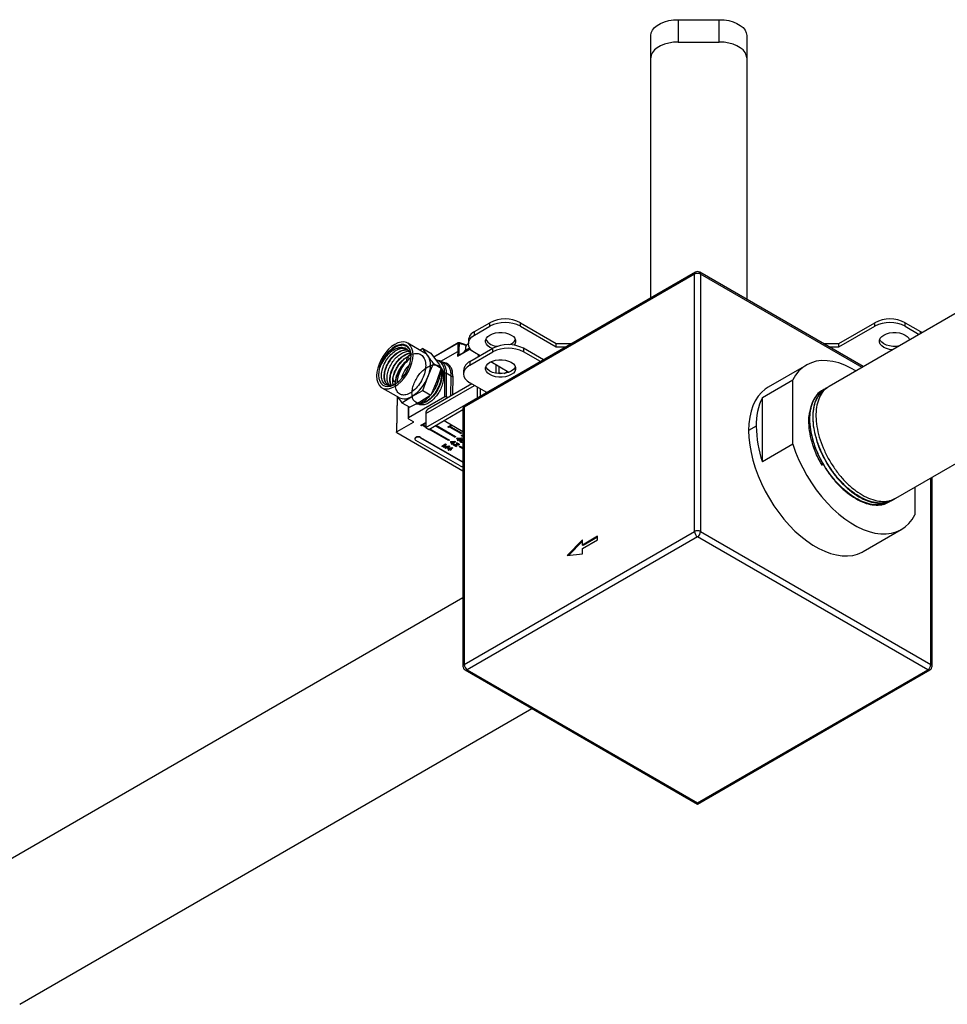
# Model space of a CAD drawing. Extents: x 0.8 to 30.6, y 1.9 to 20.4.
# Drawn here: x 11 to 14.4, y 2 to 5.6 of the extents above; entities that cross this region are included whole.
import ezdxf

# ---------------------------------------------------------------- set-up
doc = ezdxf.new("R2010")
doc.units = 0
doc.header["$MEASUREMENT"] = 0
doc.layers.get('0').update_dxf_attribs({"linetype": 'CONTINUOUS'})

msp = doc.modelspace()

# ---------------------------------------------------------------- linework, layer by layer
at = {"color": 7, "linetype": 'Continuous'}
for p, q in [((13.411, 5.617), (13.411, 5.5354)), ((13.411, 5.617), (13.561, 5.617)), ((13.561, 5.5354), (13.561, 5.617)), ((13.311, 5.4777), (13.311, 5.5593)), ((13.411, 5.5354), (13.561, 5.5354)), ((13.661, 5.5593), (13.661, 5.4777)), ((16.1003, 5.5137), (13.9616, 4.2791)), ((13.311, 4.6022), (13.311, 5.4777)), ((13.661, 5.4777), (13.661, 4.597)), ((14.205, 3.8711), (16.3319, 5.099)), ((13.4704, 4.6888), (12.6297, 4.2035)), ((13.4737, 4.696), (12.6329, 4.2107)), ((13.4704, 3.7501), (13.4704, 4.6888)), ((14.0866, 4.3513), (13.4894, 4.696)), ((13.4927, 4.6888), (13.4927, 3.7501)), ((14.082, 4.3486), (13.4927, 4.6888)), ((12.6678, 4.4795), (12.7235, 4.5116)), ((12.6678, 4.4666), (12.7235, 4.4987)), ((12.7235, 4.4987), (12.7235, 4.5116)), ((12.8349, 4.4987), (12.8349, 4.5116)), ((12.8349, 4.5116), (12.9657, 4.4361)), ((12.8349, 4.4987), (12.9657, 4.4232)), ((13.9974, 4.4361), (14.1282, 4.5116)), ((13.9974, 4.4232), (14.1282, 4.4987)), ((14.1282, 4.4987), (14.1282, 4.5116)), ((14.2396, 4.4987), (14.2396, 4.5116)), ((14.2396, 4.5116), (14.2952, 4.4795)), ((14.2396, 4.4987), (14.2908, 4.4691)), ((12.6678, 4.4666), (12.6678, 4.4795)), ((14.2952, 4.4795), (14.3016, 4.4753)), ((14.2952, 4.4717), (14.2952, 4.4795)), ((12.4859, 4.4009), (12.4233, 4.437)), ((12.6079, 4.4379), (12.5184, 4.3862)), ((12.6071, 4.4364), (12.519, 4.3855)), ((12.6106, 4.4383), (12.6106, 4.4383)), ((12.6345, 4.4218), (12.6345, 4.4112)), ((12.6445, 4.4341), (12.6425, 4.433)), ((12.6448, 4.4473), (12.6448, 4.4345)), ((12.9657, 4.4232), (12.9657, 4.4361)), ((12.9657, 4.4361), (13.0233, 4.4361)), ((12.9657, 4.4232), (13.0011, 4.4232)), ((13.9397, 4.4361), (13.9974, 4.4361)), ((13.962, 4.4232), (13.9974, 4.4232)), ((13.9974, 4.4232), (13.9974, 4.4361)), ((14.2546, 4.4505), (14.2531, 4.4474)), ((12.4791, 4.4173), (12.4677, 4.4114)), ((12.4964, 4.3911), (12.4791, 4.4173)), ((12.4791, 4.4173), (12.5076, 4.4009)), ((12.5076, 4.4009), (12.5286, 4.3725)), ((12.5449, 4.3712), (12.6058, 4.4063)), ((12.6055, 4.3892), (12.6517, 4.4158)), ((12.6058, 4.4063), (12.6055, 4.3892)), ((12.651, 4.4167), (12.6083, 4.392)), ((12.6112, 4.3937), (12.6114, 4.4063)), ((12.6501, 4.3695), (12.7344, 4.4182)), ((12.6501, 4.3567), (12.7344, 4.4053)), ((12.6874, 4.391), (12.6678, 4.4023)), ((12.6809, 4.3948), (12.6808, 4.3872)), ((12.6858, 4.3919), (12.6858, 4.3901)), ((12.7344, 4.4053), (12.7344, 4.4182)), ((12.8458, 4.4182), (12.8458, 4.4053)), ((12.9191, 4.3759), (12.8458, 4.4182)), ((12.9079, 4.3695), (12.8458, 4.4053)), ((12.4964, 4.3143), (12.5174, 4.3627)), ((12.5174, 4.3627), (12.546, 4.3463)), ((12.5635, 4.3605), (12.5439, 4.3718)), ((12.6501, 4.3695), (12.6501, 4.3567)), ((12.7922, 4.3305), (12.7264, 4.3685)), ((12.7466, 4.3269), (12.7466, 4.3569)), ((12.7577, 4.3289), (12.7577, 4.3504)), ((13.879, 4.3572), (13.7398, 4.2769)), ((12.4791, 4.2638), (12.4964, 4.3143)), ((12.546, 4.3463), (12.5286, 4.2958)), ((12.5586, 4.2409), (12.5586, 4.327)), ((12.5636, 4.3366), (12.5642, 4.327)), ((12.5642, 4.327), (12.5642, 4.2409)), ((12.5824, 4.3165), (12.5642, 4.327)), ((12.5813, 4.2441), (12.5824, 4.3165)), ((12.588, 4.3164), (12.5869, 4.2473)), ((12.627, 4.3374), (12.627, 4.3245)), ((12.7577, 4.3289), (12.7528, 4.326)), ((12.7636, 4.3255), (12.7577, 4.3289)), ((12.7758, 4.3264), (12.7875, 4.3332)), ((12.4894, 4.1804), (12.6668, 4.2827)), ((12.6576, 4.2881), (12.4959, 4.1948)), ((12.5286, 4.2958), (12.5076, 4.2474)), ((12.7123, 4.2565), (12.6501, 4.2924)), ((12.6779, 4.2377), (12.6779, 4.2763)), ((13.7182, 4.2393), (13.8295, 4.3036)), ((13.8295, 4.0679), (13.8295, 4.3036)), ((12.3293, 4.2742), (12.3919, 4.2381)), ((12.3847, 4.2422), (12.3827, 4.1124)), ((12.3839, 4.114), (12.3858, 4.2416)), ((12.4023, 4.2195), (12.4389, 4.2427)), ((12.5586, 4.2409), (12.4258, 4.1642)), ((12.4389, 4.2427), (12.4791, 4.2638)), ((12.5076, 4.2474), (12.471, 4.2242)), ((12.4791, 4.2638), (12.5076, 4.2474)), ((12.57, 4.2375), (12.5642, 4.2409)), ((12.6891, 4.2431), (12.6891, 4.2699)), ((12.7113, 4.257), (12.7113, 4.256)), ((13.7182, 4.0036), (13.7182, 4.2393)), ((13.9395, 4.2663), (13.9381, 4.2655)), ((13.9513, 4.2731), (13.9498, 4.2723)), ((12.4023, 4.2195), (12.4309, 4.203)), ((12.4247, 4.2066), (12.4247, 4.1626)), ((12.4258, 4.206), (12.4258, 4.1642)), ((12.471, 4.2242), (12.4309, 4.203)), ((12.4627, 4.2156), (12.4616, 4.2166)), ((12.4894, 4.1289), (12.6779, 4.2377)), ((12.6297, 4.2035), (12.6297, 3.2648)), ((12.6779, 4.2377), (12.6788, 4.2372)), ((13.8931, 4.1917), (13.8961, 4.2056)), ((12.4894, 4.1804), (12.4894, 4.1289)), ((12.5006, 4.1225), (12.625, 4.1944)), ((12.625, 4.1971), (12.625, 3.2584)), ((12.4428, 4.148), (12.3839, 4.114)), ((12.4258, 4.161), (12.4428, 4.1512)), ((12.4428, 4.1512), (12.4428, 4.148)), ((12.4713, 4.1374), (12.4894, 4.1479)), ((12.4713, 4.1368), (12.4894, 4.1473)), ((12.4713, 4.1374), (12.4713, 4.1368)), ((12.4741, 4.1352), (12.4713, 4.1368)), ((12.4894, 4.144), (12.4741, 4.1352)), ((12.4797, 4.1358), (12.4825, 4.1374)), ((12.4825, 4.1368), (12.4797, 4.1352)), ((12.4797, 4.1358), (12.4797, 4.1352)), ((12.4894, 4.1296), (12.4797, 4.1352)), ((12.4825, 4.1374), (12.4894, 4.1334)), ((12.4825, 4.1368), (12.4825, 4.1374)), ((12.4825, 4.1368), (12.4894, 4.1328)), ((12.5952, 4.0942), (12.5234, 4.1357)), ((12.5262, 4.1373), (12.598, 4.0958)), ((12.5267, 4.1376), (12.598, 4.0965)), ((12.5562, 4.1546), (12.625, 4.1149)), ((12.5702, 4.1318), (12.583, 4.1392)), ((12.5702, 4.1312), (12.5835, 4.1389)), ((12.5702, 4.1318), (12.5702, 4.1312)), ((12.5729, 4.1296), (12.5702, 4.1312)), ((12.5863, 4.1373), (12.5729, 4.1296)), ((12.5785, 4.1302), (12.5813, 4.1318)), ((12.5785, 4.1296), (12.5813, 4.1312)), ((12.5813, 4.1318), (12.6203, 4.1093)), ((12.5813, 4.1318), (12.5813, 4.1312)), ((12.5813, 4.1312), (12.6203, 4.1087)), ((13.6959, 4.1343), (13.668, 4.1182)), ((12.3839, 4.1108), (12.625, 3.9716)), ((12.4894, 4.1289), (12.5006, 4.1225)), ((12.5729, 4.0814), (12.5011, 4.1228)), ((12.5039, 4.1244), (12.5757, 4.083)), ((12.5045, 4.1247), (12.5757, 4.0836)), ((12.5785, 4.1302), (12.5785, 4.1296)), ((12.6175, 4.1071), (12.5785, 4.1296)), ((12.5952, 4.0942), (12.598, 4.0958)), ((12.598, 4.0965), (12.598, 4.0958)), ((12.6175, 4.1071), (12.6203, 4.1087)), ((12.6197, 4.1), (12.6212, 4.1009)), ((12.6197, 4.0994), (12.6212, 4.1002)), ((12.6197, 4.0994), (12.6197, 4.1)), ((12.625, 4.0963), (12.6197, 4.0994)), ((12.6203, 4.1093), (12.6203, 4.1087)), ((12.6212, 4.1009), (12.625, 4.1008)), ((12.6212, 4.1009), (12.6212, 4.1002)), ((12.6212, 4.1002), (12.625, 4.1001)), ((12.625, 4.0988), (12.6235, 4.0989)), ((12.6235, 4.0989), (12.625, 4.098)), ((12.6247, 4.0988), (12.625, 4.0986)), ((12.4498, 4.0884), (12.4498, 4.0871)), ((12.4532, 4.092), (12.4532, 4.0933)), ((12.6147, 3.9891), (12.4532, 4.0823)), ((12.4699, 4.0933), (12.625, 4.0037)), ((12.4699, 4.0933), (12.4699, 4.092)), ((12.4699, 4.092), (12.625, 4.0024)), ((12.5479, 4.0611), (12.5618, 4.0691)), ((12.5479, 4.0605), (12.5618, 4.0685)), ((12.5479, 4.0611), (12.5479, 4.0605)), ((12.5496, 4.0595), (12.5479, 4.0605)), ((12.5606, 4.0658), (12.5496, 4.0595)), ((12.5537, 4.0571), (12.5606, 4.0658)), ((12.5537, 4.0578), (12.5596, 4.0652)), ((12.571, 4.0598), (12.556, 4.0558)), ((12.5644, 4.067), (12.5563, 4.0573)), ((12.5563, 4.0573), (12.5731, 4.062)), ((12.557, 4.0581), (12.5731, 4.0626)), ((12.5601, 4.0534), (12.571, 4.0598)), ((12.5601, 4.0541), (12.569, 4.0592)), ((12.5618, 4.0691), (12.5644, 4.0676)), ((12.5618, 4.0691), (12.5618, 4.0685)), ((12.5618, 4.0685), (12.5644, 4.067)), ((12.5757, 4.0605), (12.5618, 4.0524)), ((12.5644, 4.0676), (12.5644, 4.067)), ((12.5757, 4.083), (12.5729, 4.0814)), ((12.5731, 4.0626), (12.5757, 4.0611)), ((12.5731, 4.0626), (12.5731, 4.062)), ((12.5731, 4.062), (12.5757, 4.0605)), ((12.5757, 4.0836), (12.5757, 4.083)), ((12.5757, 4.0611), (12.5757, 4.0605)), ((12.5793, 4.0767), (12.5811, 4.0777)), ((12.5811, 4.0771), (12.5793, 4.076)), ((12.5793, 4.0767), (12.5793, 4.076)), ((12.5793, 4.076), (12.5863, 4.072)), ((12.5811, 4.0777), (12.596, 4.0783)), ((12.5811, 4.0771), (12.5811, 4.0777)), ((12.5811, 4.0771), (12.596, 4.0777)), ((12.5821, 4.0703), (12.5857, 4.0723)), ((12.5863, 4.072), (12.5821, 4.0696)), ((12.5821, 4.0703), (12.5821, 4.0696)), ((12.5821, 4.0696), (12.5839, 4.0686)), ((12.5831, 4.0759), (12.5937, 4.0763)), ((12.588, 4.073), (12.5831, 4.0759)), ((12.5839, 4.0686), (12.588, 4.071)), ((12.588, 4.0737), (12.5842, 4.0759)), ((12.5937, 4.0763), (12.588, 4.073)), ((12.5925, 4.0763), (12.588, 4.0737)), ((12.588, 4.073), (12.588, 4.0737)), ((12.588, 4.071), (12.5909, 4.0693)), ((12.5891, 4.0663), (12.5906, 4.0671)), ((12.5891, 4.0656), (12.5906, 4.0665)), ((12.5891, 4.0656), (12.5891, 4.0663)), ((12.5995, 4.0596), (12.5891, 4.0656)), ((12.5898, 4.072), (12.5978, 4.0767)), ((12.5927, 4.0704), (12.5898, 4.072)), ((12.5903, 4.0724), (12.5927, 4.071)), ((12.5906, 4.0671), (12.6061, 4.0667)), ((12.5906, 4.0671), (12.5906, 4.0665)), ((12.5906, 4.0665), (12.6061, 4.0661)), ((12.5909, 4.0693), (12.5927, 4.0704)), ((12.5927, 4.071), (12.5927, 4.0704)), ((12.6066, 4.0647), (12.5929, 4.0651)), ((12.5929, 4.0651), (12.601, 4.0604)), ((12.5941, 4.0651), (12.601, 4.0611)), ((12.596, 4.0783), (12.5978, 4.0773)), ((12.596, 4.0783), (12.596, 4.0777)), ((12.5978, 4.0767), (12.596, 4.0777)), ((12.5978, 4.0773), (12.5978, 4.0767)), ((12.601, 4.0604), (12.5995, 4.0596)), ((12.6, 4.0722), (12.6015, 4.0728)), ((12.6, 4.0722), (12.6, 4.0716)), ((12.6, 4.0716), (12.6015, 4.0721)), ((12.6015, 4.0708), (12.6, 4.0716)), ((12.601, 4.0611), (12.601, 4.0604)), ((12.6015, 4.0728), (12.6039, 4.0728)), ((12.6015, 4.0728), (12.6015, 4.0721)), ((12.6015, 4.0721), (12.6039, 4.0721)), ((12.603, 4.0709), (12.6015, 4.0708)), ((12.6016, 4.0895), (12.6034, 4.0906)), ((12.6034, 4.0899), (12.6016, 4.0889)), ((12.6016, 4.0895), (12.6016, 4.0889)), ((12.6016, 4.0889), (12.6085, 4.0849)), ((12.6044, 4.0708), (12.603, 4.0709)), ((12.6034, 4.0906), (12.6183, 4.0912)), ((12.6034, 4.0899), (12.6034, 4.0906)), ((12.6034, 4.0899), (12.6183, 4.0905)), ((12.6039, 4.0728), (12.6056, 4.0724)), ((12.6039, 4.0728), (12.6039, 4.0721)), ((12.6039, 4.0721), (12.6056, 4.0718)), ((12.6044, 4.0831), (12.608, 4.0852)), ((12.6085, 4.0849), (12.6044, 4.0825)), ((12.6044, 4.0831), (12.6044, 4.0825)), ((12.6044, 4.0825), (12.6061, 4.0815)), ((12.6062, 4.0701), (12.6044, 4.0708)), ((12.6054, 4.0888), (12.6159, 4.0892)), ((12.6103, 4.0859), (12.6054, 4.0888)), ((12.6056, 4.0724), (12.6079, 4.0714)), ((12.6056, 4.0724), (12.6056, 4.0718)), ((12.6056, 4.0718), (12.6079, 4.0708)), ((12.6061, 4.0815), (12.6103, 4.0839)), ((12.6061, 4.0667), (12.6078, 4.067)), ((12.6061, 4.0667), (12.6061, 4.0661)), ((12.6061, 4.0661), (12.6078, 4.0664)), ((12.6073, 4.0694), (12.6062, 4.0701)), ((12.6103, 4.0865), (12.6064, 4.0888)), ((12.6081, 4.0649), (12.6066, 4.0647)), ((12.6085, 4.0684), (12.6073, 4.0694)), ((12.6078, 4.067), (12.6084, 4.0674)), ((12.6078, 4.067), (12.6078, 4.0664)), ((12.6078, 4.0664), (12.6084, 4.0667)), ((12.6079, 4.0714), (12.6091, 4.0708)), ((12.6079, 4.0714), (12.6079, 4.0708)), ((12.6079, 4.0708), (12.6091, 4.0701)), ((12.6096, 4.0654), (12.6081, 4.0649)), ((12.6084, 4.0674), (12.6086, 4.0679)), ((12.6084, 4.0667), (12.6088, 4.0676)), ((12.6084, 4.0674), (12.6084, 4.0667)), ((12.6088, 4.0676), (12.6085, 4.0684)), ((12.6091, 4.0708), (12.6105, 4.0696)), ((12.6091, 4.0708), (12.6091, 4.0701)), ((12.6091, 4.0701), (12.6105, 4.069)), ((12.6102, 4.0657), (12.6096, 4.0654)), ((12.6111, 4.0666), (12.6102, 4.0657)), ((12.6159, 4.0892), (12.6103, 4.0859)), ((12.6147, 4.0891), (12.6103, 4.0865)), ((12.6103, 4.0859), (12.6103, 4.0865)), ((12.6103, 4.0839), (12.6132, 4.0822)), ((12.6105, 4.0696), (12.6111, 4.0686)), ((12.6105, 4.0696), (12.6105, 4.069)), ((12.6105, 4.069), (12.6111, 4.0679)), ((12.6111, 4.0686), (12.6111, 4.0679)), ((12.6111, 4.0679), (12.6111, 4.0666)), ((12.6119, 4.0595), (12.6147, 4.0611)), ((12.6119, 4.0589), (12.6147, 4.0605)), ((12.6119, 4.0589), (12.6119, 4.0595)), ((12.6121, 4.0849), (12.6201, 4.0895)), ((12.615, 4.0832), (12.6121, 4.0849)), ((12.6126, 4.0852), (12.615, 4.0839)), ((12.6132, 4.0822), (12.615, 4.0832)), ((12.6146, 4.0796), (12.6152, 4.0807)), ((12.6146, 4.079), (12.6152, 4.08)), ((12.6146, 4.0786), (12.6146, 4.0796)), ((12.6146, 4.0796), (12.6146, 4.079)), ((12.6146, 4.078), (12.6146, 4.079)), ((12.6146, 4.0786), (12.6146, 4.078)), ((12.6151, 4.0766), (12.6146, 4.078)), ((12.6147, 4.0611), (12.625, 4.0551)), ((12.6147, 4.0611), (12.6147, 4.0605)), ((12.6147, 4.0605), (12.625, 4.0545)), ((12.615, 4.0839), (12.615, 4.0832)), ((12.6166, 4.0755), (12.6151, 4.0766)), ((12.6152, 4.0807), (12.6158, 4.0813)), ((12.6152, 4.08), (12.6158, 4.0807)), ((12.6152, 4.0807), (12.6152, 4.08)), ((12.6158, 4.0813), (12.617, 4.0824)), ((12.6158, 4.0807), (12.617, 4.0817)), ((12.6158, 4.0813), (12.6158, 4.0807)), ((12.6166, 4.0782), (12.6172, 4.0799)), ((12.6169, 4.0773), (12.6166, 4.0782)), ((12.6186, 4.0746), (12.6166, 4.0755)), ((12.6169, 4.078), (12.6167, 4.0785)), ((12.6181, 4.077), (12.6169, 4.078)), ((12.6169, 4.0773), (12.6169, 4.078)), ((12.6181, 4.0763), (12.6169, 4.0773)), ((12.617, 4.0824), (12.6196, 4.0839)), ((12.617, 4.0817), (12.6196, 4.0833)), ((12.617, 4.0817), (12.617, 4.0824)), ((12.6172, 4.0799), (12.6187, 4.0811)), ((12.6198, 4.0763), (12.6181, 4.077)), ((12.6181, 4.0763), (12.6181, 4.077)), ((12.6198, 4.0756), (12.6181, 4.0763)), ((12.6183, 4.0912), (12.6201, 4.0902)), ((12.6183, 4.0912), (12.6183, 4.0905)), ((12.6201, 4.0895), (12.6183, 4.0905)), ((12.6209, 4.0743), (12.6186, 4.0746)), ((12.6187, 4.0811), (12.6208, 4.0822)), ((12.6196, 4.0839), (12.6214, 4.0846)), ((12.6196, 4.0833), (12.6214, 4.0839)), ((12.6196, 4.0839), (12.6196, 4.0833)), ((12.6213, 4.0761), (12.6198, 4.0763)), ((12.6198, 4.0756), (12.6198, 4.0763)), ((12.6213, 4.0755), (12.6198, 4.0756)), ((12.6201, 4.0902), (12.6201, 4.0895)), ((12.6208, 4.0822), (12.6229, 4.0831)), ((12.6227, 4.0743), (12.6209, 4.0743)), ((12.6242, 4.0765), (12.6213, 4.0761)), ((12.6213, 4.0755), (12.6213, 4.0761)), ((12.6242, 4.0758), (12.6213, 4.0755)), ((12.6214, 4.0846), (12.6226, 4.0849)), ((12.6214, 4.0846), (12.6214, 4.0839)), ((12.6214, 4.0839), (12.6226, 4.0843)), ((12.6226, 4.0849), (12.6244, 4.0853)), ((12.6226, 4.0849), (12.6226, 4.0843)), ((12.6226, 4.0843), (12.6244, 4.0846)), ((12.6245, 4.0747), (12.6227, 4.0743)), ((12.6229, 4.0831), (12.625, 4.0834)), ((12.625, 4.0768), (12.6242, 4.0765)), ((12.6242, 4.0758), (12.6242, 4.0765)), ((12.625, 4.0762), (12.6242, 4.0758)), ((12.6244, 4.0853), (12.625, 4.0853)), ((12.6244, 4.0853), (12.6244, 4.0846)), ((12.6244, 4.0846), (12.625, 4.0846)), ((12.625, 4.0748), (12.6245, 4.0747)), ((13.8295, 4.0679), (13.7182, 4.0036)), ((12.5537, 4.0578), (12.5537, 4.0571)), ((12.556, 4.0558), (12.5537, 4.0571)), ((12.5601, 4.0534), (12.5601, 4.0541)), ((12.5601, 4.0534), (12.5618, 4.0524)), ((12.5683, 4.0541), (12.57, 4.0552)), ((12.57, 4.0545), (12.5683, 4.0535)), ((12.5683, 4.0541), (12.5683, 4.0535)), ((12.5683, 4.0535), (12.5752, 4.0495)), ((12.57, 4.0552), (12.585, 4.0558)), ((12.57, 4.0545), (12.57, 4.0552)), ((12.57, 4.0545), (12.585, 4.0551)), ((12.5711, 4.0477), (12.5747, 4.0498)), ((12.5752, 4.0495), (12.5711, 4.0471)), ((12.5711, 4.0477), (12.5711, 4.0471)), ((12.5711, 4.0471), (12.5728, 4.0461)), ((12.5721, 4.0533), (12.5826, 4.0537)), ((12.577, 4.0505), (12.5721, 4.0533)), ((12.5728, 4.0461), (12.577, 4.0485)), ((12.577, 4.0511), (12.5731, 4.0534)), ((12.5826, 4.0537), (12.577, 4.0505)), ((12.5814, 4.0537), (12.577, 4.0511)), ((12.577, 4.0505), (12.577, 4.0511)), ((12.577, 4.0485), (12.5799, 4.0468)), ((12.5787, 4.0495), (12.5867, 4.0541)), ((12.5816, 4.0478), (12.5787, 4.0495)), ((12.5793, 4.0498), (12.5816, 4.0485)), ((12.5799, 4.0468), (12.5816, 4.0478)), ((12.5816, 4.0485), (12.5816, 4.0478)), ((12.585, 4.0558), (12.5867, 4.0548)), ((12.585, 4.0558), (12.585, 4.0551)), ((12.5867, 4.0541), (12.585, 4.0551)), ((12.5867, 4.0548), (12.5867, 4.0541)), ((12.625, 4.0513), (12.6119, 4.0589)), ((14.3334, 3.2648), (14.3334, 3.9452)), ((14.338, 3.2584), (14.338, 3.9479)), ((14.2749, 3.9115), (14.2749, 3.8107)), ((14.1707, 3.8523), (14.1605, 3.8472)), ((14.171, 3.8515), (14.1711, 3.8516)), ((14.1814, 3.8575), (14.1829, 3.8584)), ((14.1932, 3.8643), (14.1947, 3.8652)), ((12.6297, 3.2648), (13.4704, 3.7501)), ((13.4927, 3.7501), (14.3334, 3.2648)), ((14.0862, 3.6768), (14.2254, 3.7571)), ((13.4815, 3.7308), (12.6408, 3.2455)), ((13.0612, 3.7196), (13.0055, 3.6618)), ((13.0612, 3.7151), (13.0104, 3.6623)), ((13.1168, 3.7325), (13.0612, 3.7003)), ((13.0612, 3.6875), (13.1168, 3.7196)), ((13.0612, 3.7003), (13.0612, 3.7196)), ((13.0639, 3.6987), (13.0612, 3.7003)), ((13.1168, 3.7293), (13.0639, 3.6987)), ((13.1168, 3.7196), (13.1168, 3.7325)), ((14.3223, 3.2455), (13.4815, 3.7308)), ((13.0055, 3.6618), (13.0612, 3.6682)), ((13.0612, 3.6682), (13.0612, 3.6875)), ((12.625, 3.5075), (10.7635, 2.4329)), ((12.6329, 3.2447), (13.4814, 2.7549)), ((12.6408, 3.2455), (13.4815, 2.7602)), ((13.4815, 2.7602), (14.3223, 3.2455)), ((13.4817, 2.7549), (14.3301, 3.2447)), ((11.0069, 2.0249), (12.8764, 3.1042))]:
    msp.add_line(p, q, dxfattribs=at)
at = {"color": 7, "linetype": 'Continuous', "flags": 128}
for points in [[(13.311, 5.5593), (13.3125, 5.5693), (13.317, 5.5791), (13.3244, 5.5882), (13.3344, 5.5964), (13.3467, 5.6035), (13.361, 5.6093), (13.3768, 5.6136), (13.3937, 5.6162), (13.411, 5.617)], [(13.561, 5.617), (13.5784, 5.6162), (13.5952, 5.6136), (13.611, 5.6093), (13.6253, 5.6035), (13.6376, 5.5964), (13.6476, 5.5882), (13.655, 5.5791), (13.6595, 5.5693), (13.661, 5.5593)], [(13.411, 5.5354), (13.3937, 5.5345), (13.3768, 5.5319), (13.361, 5.5277), (13.3467, 5.5219), (13.3344, 5.5148), (13.3244, 5.5065), (13.317, 5.4974), (13.3125, 5.4877), (13.311, 5.4777)], [(13.661, 5.4777), (13.6595, 5.4877), (13.655, 5.4974), (13.6476, 5.5065), (13.6376, 5.5148), (13.6253, 5.5219), (13.611, 5.5277), (13.5952, 5.5319), (13.5784, 5.5345), (13.561, 5.5354)], [(12.6678, 4.4023), (12.658, 4.4092), (12.6508, 4.4171), (12.6463, 4.4256), (12.6448, 4.4345), (12.6463, 4.4433), (12.6508, 4.4519), (12.658, 4.4597), (12.6678, 4.4666)], [(12.7328, 4.4173), (12.7235, 4.4216), (12.7158, 4.4272), (12.7105, 4.4336), (12.7077, 4.4405), (12.7077, 4.4477), (12.7105, 4.4546), (12.7158, 4.461), (12.7235, 4.4666)], [(12.7235, 4.4666), (12.7332, 4.471), (12.7443, 4.4741), (12.7563, 4.4757), (12.7687, 4.4757), (12.7807, 4.4741), (12.7918, 4.471), (12.8015, 4.4666), (12.8092, 4.461), (12.8145, 4.4546), (12.8173, 4.4477), (12.8173, 4.4405), (12.8145, 4.4336), (12.8117, 4.4298)], [(14.1929, 4.4126), (14.1824, 4.4141), (14.1713, 4.4172), (14.1616, 4.4216), (14.1539, 4.4272), (14.1486, 4.4336), (14.1458, 4.4405), (14.1458, 4.4477), (14.1486, 4.4546), (14.1539, 4.461), (14.1616, 4.4666)], [(14.1616, 4.4666), (14.1713, 4.471), (14.1824, 4.4741), (14.1944, 4.4757), (14.2067, 4.4757), (14.2188, 4.4741), (14.2299, 4.471), (14.2396, 4.4666), (14.2472, 4.461), (14.2526, 4.4546), (14.2552, 4.4485)], [(12.4339, 4.4272), (12.4272, 4.4343), (12.419, 4.4391), (12.4095, 4.4413), (12.399, 4.4409), (12.3878, 4.4379), (12.3763, 4.4324), (12.3647, 4.4245), (12.3536, 4.4146), (12.3431, 4.4029), (12.3336, 4.3897), (12.3254, 4.3755), (12.3187, 4.3608), (12.3138, 4.3458), (12.3108, 4.3311), (12.3098, 4.3172), (12.3108, 4.3045), (12.3138, 4.2933), (12.3187, 4.284), (12.3254, 4.2769), (12.3336, 4.2721), (12.3431, 4.2699), (12.3536, 4.2704), (12.3647, 4.2734), (12.3763, 4.2789), (12.3878, 4.2867), (12.399, 4.2966), (12.4095, 4.3083), (12.419, 4.3215), (12.4272, 4.3357), (12.4339, 4.3505), (12.4388, 4.3654), (12.4417, 4.3801), (12.4428, 4.394), (12.4417, 4.4067), (12.4388, 4.4179), (12.4339, 4.4272)], [(12.3208, 4.3479), (12.3178, 4.3338), (12.3169, 4.3206), (12.318, 4.3085), (12.3212, 4.2981), (12.3263, 4.2897), (12.3331, 4.2836), (12.3414, 4.2799), (12.351, 4.2789), (12.3614, 4.2806), (12.3723, 4.2849), (12.3834, 4.2916), (12.3942, 4.3005), (12.4044, 4.3114), (12.4136, 4.3238), (12.4215, 4.3373), (12.4279, 4.3514), (12.4325, 4.3657), (12.4351, 4.3796), (12.4356, 4.3927), (12.4341, 4.4045), (12.4307, 4.4146), (12.4253, 4.4227), (12.4182, 4.4284), (12.4096, 4.4316), (12.3999, 4.4322), (12.3894, 4.4301), (12.3784, 4.4254), (12.3674, 4.4183), (12.3567, 4.409), (12.3466, 4.3979)], [(14.2172, 4.4266), (14.2067, 4.4253), (14.1944, 4.4253), (14.1824, 4.4269), (14.1713, 4.43), (14.1616, 4.4345), (14.1539, 4.44), (14.1486, 4.4465), (14.1466, 4.4505)], [(12.4964, 4.3911), (12.5003, 4.3843), (12.5031, 4.3764), (12.5048, 4.3675), (12.5053, 4.3579), (12.5048, 4.3475), (12.5031, 4.3367), (12.5003, 4.3256), (12.4964, 4.3143)], [(12.5261, 4.3764), (12.5296, 4.3762), (12.5395, 4.374), (12.548, 4.369), (12.5549, 4.3616), (12.56, 4.3519), (12.5631, 4.3403), (12.5636, 4.3366)], [(12.6501, 4.3567), (12.6403, 4.3498), (12.633, 4.3419), (12.6285, 4.3334), (12.627, 4.3245), (12.6285, 4.3157), (12.633, 4.3071), (12.6403, 4.2993), (12.6501, 4.2924)], [(12.8015, 4.322), (12.7919, 4.3175), (12.7808, 4.3144), (12.7687, 4.3128), (12.7564, 4.3128), (12.7443, 4.3144), (12.7332, 4.3175), (12.7236, 4.322), (12.7159, 4.3275), (12.7105, 4.3339), (12.7078, 4.3409), (12.7078, 4.348), (12.7105, 4.355), (12.7159, 4.3614), (12.7236, 4.367), (12.7332, 4.3714), (12.7443, 4.3745), (12.7564, 4.3761), (12.7687, 4.3761), (12.7808, 4.3745), (12.7919, 4.3714), (12.8015, 4.367), (12.8092, 4.3614), (12.8146, 4.355), (12.8173, 4.348), (12.8173, 4.3409), (12.8146, 4.3339), (12.8092, 4.3275), (12.8015, 4.322)], [(12.8165, 4.3509), (12.8146, 4.3468), (12.8092, 4.3404), (12.8015, 4.3348), (12.7919, 4.3304), (12.7808, 4.3273), (12.7687, 4.3257), (12.7564, 4.3257), (12.7443, 4.3273), (12.7332, 4.3304), (12.7236, 4.3348), (12.7159, 4.3404), (12.7105, 4.3468), (12.7086, 4.3509)], [(14.0596, 4.3357), (14.041, 4.3462), (14.0188, 4.3567), (13.9968, 4.3647), (13.9753, 4.3702), (13.9544, 4.373), (13.9343, 4.3732), (13.9152, 4.3708), (13.8973, 4.3657), (13.8806, 4.3581), (13.8654, 4.348), (13.8517, 4.3355), (13.8397, 4.3206), (13.8295, 4.3036)], [(12.549, 4.3215), (12.5479, 4.3081), (12.5447, 4.2939), (12.5394, 4.2795), (12.5324, 4.2655), (12.5238, 4.2524), (12.5139, 4.2407), (12.5033, 4.2308), (12.4922, 4.2231), (12.4811, 4.218), (12.4705, 4.2156), (12.4615, 4.2158)], [(12.5453, 4.3426), (12.5479, 4.3336), (12.549, 4.3215)], [(12.7577, 4.3289), (12.7579, 4.3265), (12.7581, 4.3256)], [(13.7398, 4.2769), (13.7285, 4.2694), (13.7148, 4.2575), (13.7027, 4.2433), (13.6923, 4.227), (13.6837, 4.2086), (13.6769, 4.1884), (13.672, 4.1665), (13.669, 4.143), (13.668, 4.1182)], [(13.668, 4.1182), (13.669, 4.0923), (13.672, 4.0654), (13.6769, 4.0379), (13.6837, 4.0098), (13.6923, 3.9815), (13.7027, 3.9531), (13.7148, 3.9249), (13.7285, 3.8972), (13.7437, 3.8701), (13.7603, 3.8438), (13.7781, 3.8186), (13.7969, 3.7947), (13.8167, 3.7723), (13.8373, 3.7515), (13.8585, 3.7325), (13.8801, 3.7155), (13.902, 3.7005), (13.924, 3.6879), (13.9459, 3.6775), (13.9675, 3.6695), (13.9887, 3.6641), (14.0093, 3.6611), (14.0291, 3.6607), (14.048, 3.6628), (14.0658, 3.6675), (14.0823, 3.6746), (14.0862, 3.6768)], [(13.8295, 4.0679), (13.8397, 4.039), (13.8517, 4.0103), (13.8654, 3.982), (13.8806, 3.9543), (13.8973, 3.9275), (13.9152, 3.9017), (13.9343, 3.8772), (13.9544, 3.8543), (13.9753, 3.833), (13.9968, 3.8136), (14.0188, 3.7962), (14.041, 3.781), (14.0634, 3.7681), (14.0857, 3.7576), (14.1077, 3.7496), (14.1292, 3.7442), (14.1501, 3.7413), (14.1701, 3.7411), (14.1892, 3.7435), (14.2072, 3.7486), (14.2238, 3.7562), (14.239, 3.7663), (14.2527, 3.7788), (14.2647, 3.7937), (14.2749, 3.8107)]]:
    msp.add_lwpolyline(points, dxfattribs=at)
at = {"color": 7, "linetype": 'Continuous'}
for centre, radius, start, end in [((13.4779, 4.6898), 0.00755, 124.0564, 187.2558), ((13.4815, 4.6673), 0.0242, 62.6097, 117.3903), ((13.4815, 4.6824), 0.0157, 60.0027, 119.9973), ((13.4849, 4.6897), 0.00776, 353.7012, 54.9867), ((12.7792, 4.4041), 0.121, 62.6097, 117.3903), ((12.7792, 4.3913), 0.121, 62.6097, 117.3903), ((14.1839, 4.4041), 0.121, 62.6097, 117.3903), ((14.1839, 4.3913), 0.121, 62.6097, 117.3903), ((12.6842, 4.4434), 0.0396, 114.3747, 174.3052), ((12.9506, 4.4067), 0.3448, 175.0688, 180.061), ((12.6089, 4.4364), 0.00181, 123.8374, 179.9301), ((12.6096, 4.4313), 0.0056, 57.1357, 116.6798), ((12.6098, 4.4344), 0.00394, 79.1891, 119.9973), ((12.6099, 4.4356), 0.0028, 9.0109, 73.6086), ((12.6495, 4.4198), 0.0152, 108.1236, 172.4317), ((12.7517, 4.4759), 0.0501, 210.3641, 269.9906), ((12.7901, 4.3107), 0.121, 62.6097, 117.3903), ((12.7901, 4.2979), 0.121, 62.6097, 117.3903), ((12.7835, 4.4658), 0.0363, 289.0485, 335.2277), ((12.4567, 4.3093), 0.1413, 141.1815, 164.1577), ((12.4694, 4.3725), 0.0328, 34.4635, 59.8446), ((12.6544, 4.3861), 0.0318, 97.261, 147.4121), ((12.4878, 4.2912), 0.0885, 130.4892, 169.5161), ((12.6664, 4.3335), 0.0396, 114.3747, 174.3052), ((12.3611, 4.3642), 0.1443, 302.638, 339.7729), ((12.5614, 4.3216), 0.00605, 62.6097, 117.3903), ((12.5853, 4.3217), 0.00596, 241.5876, 297.2627), ((12.4113, 4.2814), 0.0475, 245.8432, 305.4672), ((12.5614, 4.2355), 0.00605, 62.6097, 117.3903), ((13.9258, 4.1404), 0.23, 154.533, 181.5158), ((12.6408, 4.1971), 0.0157, 119.9973, 180), ((12.6329, 4.1963), 0.00792, 114.3747, 174.3052), ((12.6372, 4.2044), 0.00755, 124.0564, 187.2558), ((12.5044, 4.1823), 0.0151, 124.0564, 187.2558), ((12.4264, 4.1626), 0.00172, 110.7834, 249.2166), ((14.1263, 4.1404), 0.4305, 180.8098, 198.5291), ((12.4616, 4.0771), 0.0182, 62.6097, 117.3903), ((12.4557, 4.0878), 0.00594, 114.3747, 174.3052), ((12.4551, 4.0871), 0.00516, 110.7834, 249.2166), ((12.4616, 4.0759), 0.0182, 62.6097, 117.3903), ((12.623, 4.0053), 0.0182, 242.7913, 276.4346), ((13.4815, 3.7286), 0.0242, 62.6097, 117.3903), ((13.4946, 3.7512), 0.0242, 182.6055, 237.3945), ((13.4685, 3.7512), 0.0242, 302.6055, 357.3945), ((12.6329, 3.2576), 0.00792, 114.3747, 174.3052), ((12.6408, 3.2584), 0.0157, 180, 240.0027), ((12.6538, 3.2659), 0.0242, 182.6055, 237.3945), ((12.6362, 3.2519), 0.00792, 245.6929, 305.6176), ((14.3092, 3.2659), 0.0242, 302.6055, 357.3945), ((14.3269, 3.2519), 0.00792, 234.3824, 294.3071), ((14.3223, 3.2584), 0.0157, 299.9973, 360), ((14.3301, 3.2576), 0.00792, 5.6948, 65.6253)]:
    msp.add_arc(centre, radius, start, end, dxfattribs=at)
for points, knots in [([(12.3208, 4.3479), (12.3235, 4.3555), (12.3291, 4.3709), (12.3437, 4.3936), (12.362, 4.4129), (12.3822, 4.4266), (12.3946, 4.4289), (12.4005, 4.43)], [0, 0, 0, 0, 0.191691, 0.383382, 0.596475, 0.809511, 1, 1, 1, 1]), ([(12.4149, 4.4182), (12.4096, 4.4196), (12.3991, 4.4225), (12.3798, 4.417), (12.3602, 4.4048), (12.3418, 4.3861), (12.3284, 4.366), (12.3229, 4.353), (12.3208, 4.3479)], [0, 0, 0, 0, 0.171532, 0.342947, 0.51893, 0.69896, 0.882879, 1, 1, 1, 1]), ([(12.3466, 4.3979), (12.3518, 4.4034), (12.3621, 4.4145), (12.3805, 4.4261), (12.3993, 4.4317), (12.4167, 4.4289), (12.429, 4.4175), (12.4355, 4.4027), (12.435, 4.3909), (12.4349, 4.3869)], [0, 0, 0, 0, 0.1367847, 0.273584, 0.4363894, 0.5982502, 0.7591696, 0.9191466, 1, 1, 1, 1]), ([(12.3747, 4.4066), (12.3756, 4.4072), (12.3797, 4.4103), (12.3899, 4.4163), (12.4032, 4.4203), (12.4115, 4.4188), (12.4149, 4.4182)], [0, 0, 0, 0, 0.059566, 0.298886, 0.714541, 1, 1, 1, 1]), ([(12.3747, 4.4066), (12.3758, 4.4073), (12.3818, 4.4115), (12.3931, 4.4172), (12.4074, 4.4194), (12.4172, 4.4183), (12.421, 4.4151), (12.4215, 4.4147)], [0, 0, 0, 0, 0.062148, 0.357271, 0.652314, 0.947279, 1, 1, 1, 1]), ([(12.6383, 4.4293), (12.6358, 4.4303), (12.6327, 4.4316), (12.6244, 4.4352), (12.6176, 4.4372), (12.6116, 4.438), (12.6106, 4.4381)], [0, 0, 0, 0, 0.270268, 0.330308, 0.889799, 1, 1, 1, 1]), ([(12.6114, 4.4063), (12.6114, 4.412), (12.6115, 4.4221), (12.6123, 4.4318), (12.6126, 4.4361)], [0, 0, 0, 0, 0.559989, 1, 1, 1, 1]), ([(12.6126, 4.4361), (12.6205, 4.4344), (12.6287, 4.4327), (12.6371, 4.4285), (12.6374, 4.4284)], [0, 0, 0, 0, 0.96723, 1, 1, 1, 1]), ([(12.3801, 4.2897), (12.3748, 4.2869), (12.3633, 4.2811), (12.3476, 4.2819), (12.3351, 4.2901), (12.328, 4.3055), (12.3271, 4.326), (12.3324, 4.3492), (12.343, 4.3719), (12.3576, 4.3924), (12.3689, 4.4018), (12.3747, 4.4066)], [0, 0, 0, 0, 0.101206, 0.217418, 0.332898, 0.447632, 0.561609, 0.674823, 0.787318, 0.892023, 1, 1, 1, 1]), ([(12.3552, 4.283), (12.3521, 4.2846), (12.3455, 4.2878), (12.3394, 4.2987), (12.3368, 4.3132), (12.3384, 4.3306), (12.3439, 4.3492), (12.353, 4.3677), (12.3651, 4.3846), (12.3792, 4.3985), (12.3944, 4.4086), (12.4091, 4.4133), (12.4195, 4.4142), (12.4238, 4.412), (12.4244, 4.4116)], [0, 0, 0, 0, 0.0827456, 0.173045, 0.2633201, 0.353571, 0.4437974, 0.5339993, 0.6241769, 0.7143301, 0.804459, 0.8945637, 0.9846442, 1, 1, 1, 1]), ([(12.3532, 4.2844), (12.3512, 4.2854), (12.3459, 4.2882), (12.3407, 4.298), (12.3381, 4.3125), (12.3396, 4.3299), (12.3451, 4.3485), (12.3543, 4.367), (12.3664, 4.3839), (12.3805, 4.3978), (12.3956, 4.4078), (12.4104, 4.4125), (12.4205, 4.4135), (12.4246, 4.4114), (12.425, 4.4112)], [0, 0, 0, 0, 0.053773, 0.147457, 0.241115, 0.334749, 0.428357, 0.521939, 0.615496, 0.709028, 0.802535, 0.896017, 0.989473, 1, 1, 1, 1]), ([(12.3578, 4.283), (12.3561, 4.2845), (12.3516, 4.2886), (12.3481, 4.3001), (12.3475, 4.316), (12.3511, 4.3342), (12.3584, 4.3528), (12.3691, 4.3705), (12.3823, 4.386), (12.397, 4.398), (12.4119, 4.4052), (12.4233, 4.408), (12.4285, 4.4065), (12.4298, 4.4062)], [0, 0, 0, 0, 0.0593815, 0.1606192, 0.2618294, 0.363012, 0.4641672, 0.5652951, 0.6663956, 0.767469, 0.8685153, 0.9695345, 1, 1, 1, 1]), ([(12.364, 4.2829), (12.3628, 4.2846), (12.3594, 4.2896), (12.3578, 4.3023), (12.3592, 4.3193), (12.3647, 4.3377), (12.3738, 4.356), (12.3857, 4.3726), (12.3997, 4.3864), (12.4146, 4.3959), (12.426, 4.4006), (12.4317, 4.4003), (12.4329, 4.4002)], [0, 0, 0, 0, 0.058106, 0.172001, 0.285864, 0.399697, 0.513499, 0.62727, 0.741011, 0.854721, 0.968401, 1, 1, 1, 1]), ([(12.3647, 4.283), (12.3638, 4.2845), (12.3606, 4.2893), (12.3591, 4.3016), (12.3604, 4.3185), (12.366, 4.337), (12.375, 4.3553), (12.387, 4.3719), (12.401, 4.3857), (12.4158, 4.3951), (12.427, 4.3998), (12.4323, 4.3995), (12.4332, 4.3995)], [0, 0, 0, 0, 0.049554, 0.16542, 0.281254, 0.397057, 0.512829, 0.628569, 0.744278, 0.859957, 0.975604, 1, 1, 1, 1]), ([(12.3708, 4.2857), (12.3703, 4.2869), (12.3683, 4.2922), (12.3685, 4.305), (12.3719, 4.3227), (12.3793, 4.3412), (12.3898, 4.3586), (12.4028, 4.374), (12.4173, 4.3854), (12.4285, 4.3918), (12.4342, 4.3926), (12.4353, 4.3928)], [0, 0, 0, 0, 0.041109, 0.173865, 0.306584, 0.439269, 0.571917, 0.70453, 0.837107, 0.969648, 1, 1, 1, 1]), ([(12.3804, 4.2907), (12.376, 4.2952), (12.3664, 4.305), (12.3741, 4.322), (12.3803, 4.3403), (12.391, 4.3582), (12.4044, 4.3722), (12.4165, 4.3876), (12.4288, 4.3831), (12.4344, 4.3811)], [0, 0, 0, 0, 0.127961, 0.277992, 0.427984, 0.577934, 0.727845, 0.877715, 1, 1, 1, 1]), ([(12.3794, 4.29), (12.3793, 4.2905), (12.3784, 4.2957), (12.3803, 4.3082), (12.3855, 4.3261), (12.3946, 4.3443), (12.4064, 4.3606), (12.4201, 4.3743), (12.4297, 4.3799), (12.4345, 4.3827)], [0, 0, 0, 0, 0.0169157, 0.1816849, 0.3464095, 0.5110894, 0.6757244, 0.8403144, 1, 1, 1, 1]), ([(12.4187, 4.3699), (12.4206, 4.3783), (12.4242, 4.3941), (12.4489, 4.3999), (12.4658, 4.3993), (12.4799, 4.3896), (12.4881, 4.3728), (12.4899, 4.3504), (12.4851, 4.325), (12.4743, 4.2995), (12.4588, 4.2767), (12.4403, 4.2591), (12.4212, 4.2486), (12.4035, 4.2465), (12.3894, 4.2529), (12.3804, 4.267), (12.3777, 4.2873), (12.3816, 4.3113), (12.3917, 4.3364), (12.4071, 4.3595), (12.4222, 4.3753), (12.4317, 4.3811), (12.4345, 4.3829)], [0, 0, 0, 0, 0.057261, 0.108551, 0.159828, 0.211089, 0.262335, 0.313566, 0.364782, 0.415982, 0.467168, 0.51834, 0.569497, 0.620638, 0.671764, 0.722874, 0.77397, 0.825051, 0.876118, 0.92717, 0.978206, 1, 1, 1, 1]), ([(12.4149, 4.4182), (12.4197, 4.4156), (12.4281, 4.411), (12.434, 4.4017), (12.4348, 4.396), (12.4348, 4.3957)], [0, 0, 0, 0, 0.550396, 0.971988, 1, 1, 1, 1]), ([(12.5174, 4.3627), (12.5157, 4.365), (12.5082, 4.3748), (12.5015, 4.384), (12.4964, 4.3911)], [0, 0, 0, 0, 0.2377482, 1, 1, 1, 1]), ([(12.6083, 4.392), (12.6082, 4.392), (12.6075, 4.3917), (12.6065, 4.3907), (12.6059, 4.3897), (12.6055, 4.3892)], [0, 0, 0, 0, 0.104154, 0.556824, 1, 1, 1, 1]), ([(12.6114, 4.4063), (12.6111, 4.4065), (12.6106, 4.4067), (12.6098, 4.4069), (12.609, 4.407), (12.6079, 4.407), (12.6068, 4.4068), (12.6061, 4.4065), (12.6058, 4.4063)], [0, 0, 0, 0, 0.155014, 0.30152, 0.439512, 0.568985, 0.801376, 1, 1, 1, 1]), ([(12.386, 4.2943), (12.3859, 4.295), (12.3852, 4.3022), (12.3895, 4.3192), (12.399, 4.3423), (12.4125, 4.3631), (12.4231, 4.3726), (12.4277, 4.3768)], [0, 0, 0, 0, 0.028012, 0.279867, 0.536118, 0.796738, 1, 1, 1, 1]), ([(12.4627, 4.2148), (12.4561, 4.2191), (12.4438, 4.2271), (12.4404, 4.239), (12.4383, 4.2548), (12.4407, 4.2725), (12.4466, 4.2912), (12.4559, 4.3096), (12.4679, 4.3265), (12.4819, 4.3407), (12.4968, 4.3511), (12.5117, 4.3571), (12.5256, 4.3582), (12.5377, 4.3544), (12.547, 4.3459), (12.5529, 4.3333), (12.5552, 4.3173), (12.5536, 4.2992), (12.5483, 4.2801), (12.5398, 4.2612), (12.5284, 4.244), (12.5152, 4.2294), (12.501, 4.2186), (12.4867, 4.2122), (12.4736, 4.2108), (12.4641, 4.2129), (12.4603, 4.2169), (12.4592, 4.218)], [0, 0, 0, 0, 0.046508, 0.087017, 0.12823, 0.168739, 0.209248, 0.250461, 0.29097, 0.331479, 0.372692, 0.413201, 0.45371, 0.494923, 0.535432, 0.575941, 0.617154, 0.657663, 0.698172, 0.739385, 0.779894, 0.820403, 0.861616, 0.902125, 0.942634, 0.983847, 1, 1, 1, 1]), ([(12.5586, 4.327), (12.5582, 4.3331), (12.5574, 4.3458), (12.5506, 4.3605), (12.5408, 4.3707), (12.5319, 4.3725), (12.528, 4.3733)], [0, 0, 0, 0, 0.2485637, 0.5133615, 0.7879947, 1, 1, 1, 1]), ([(12.5286, 4.3725), (12.5333, 4.3657), (12.5394, 4.3567), (12.5447, 4.3483), (12.546, 4.3463)], [0, 0, 0, 0, 0.762252, 1, 1, 1, 1]), ([(12.588, 4.3164), (12.5877, 4.3226), (12.5872, 4.3347), (12.5818, 4.3487), (12.5742, 4.3584), (12.565, 4.365), (12.5574, 4.3658), (12.5536, 4.3662)], [0, 0, 0, 0, 0.2271683, 0.4399093, 0.6382129, 0.8220342, 1, 1, 1, 1]), ([(12.5824, 4.3165), (12.5821, 4.3227), (12.5816, 4.3343), (12.5773, 4.3454), (12.5731, 4.3519), (12.5698, 4.3557), (12.5664, 4.3585), (12.5643, 4.3603), (12.5631, 4.3608), (12.563, 4.3608)], [0, 0, 0, 0, 0.309511, 0.579313, 0.699433, 0.809572, 0.909727, 0.999897, 1, 1, 1, 1]), ([(12.5436, 4.3392), (12.5439, 4.3386), (12.5462, 4.3338), (12.5472, 4.3217), (12.5458, 4.3038), (12.5405, 4.2846), (12.5319, 4.2658), (12.5206, 4.2485), (12.5074, 4.234), (12.4931, 4.223), (12.479, 4.217), (12.4685, 4.215), (12.4638, 4.2166), (12.4627, 4.217)], [0, 0, 0, 0, 0.016054, 0.123101, 0.228319, 0.333537, 0.440583, 0.545801, 0.651019, 0.758066, 0.863284, 0.968502, 1, 1, 1, 1]), ([(12.5434, 4.3388), (12.5436, 4.3384), (12.5458, 4.3338), (12.5466, 4.3219), (12.5453, 4.3041), (12.54, 4.2849), (12.5314, 4.2661), (12.5201, 4.2488), (12.5069, 4.2343), (12.4926, 4.2233), (12.4785, 4.2173), (12.4683, 4.2152), (12.4638, 4.2168), (12.463, 4.2171)], [0, 0, 0, 0, 0.009702, 0.118226, 0.224896, 0.331567, 0.440091, 0.546761, 0.653431, 0.761955, 0.868625, 0.975296, 1, 1, 1, 1]), ([(12.5431, 4.3377), (12.5431, 4.3376), (12.5452, 4.3333), (12.5459, 4.3218), (12.5446, 4.3041), (12.5393, 4.2851), (12.5308, 4.2664), (12.5196, 4.2493), (12.5065, 4.2349), (12.4923, 4.224), (12.4784, 4.2181), (12.4687, 4.216), (12.4646, 4.2173), (12.4641, 4.2174)], [0, 0, 0, 0, 0.003072, 0.113584, 0.222209, 0.330833, 0.441345, 0.54997, 0.658594, 0.769106, 0.87773, 0.986355, 1, 1, 1, 1]), ([(12.5086, 4.2495), (12.5097, 4.2508), (12.514, 4.2557), (12.5206, 4.2655), (12.5281, 4.2785), (12.534, 4.2922), (12.5385, 4.306), (12.5411, 4.3196), (12.5421, 4.329), (12.5418, 4.3334), (12.5417, 4.3339)], [0, 0, 0, 0, 0.054234, 0.208812, 0.363308, 0.517881, 0.672656, 0.827813, 0.983512, 1, 1, 1, 1]), ([(13.9621, 4.2783), (13.9594, 4.277), (13.9494, 4.2723), (13.936, 4.2571), (13.9229, 4.2334), (13.9152, 4.2038), (13.913, 4.1702), (13.9164, 4.1334), (13.9252, 4.0945), (13.9394, 4.055), (13.9581, 4.0162), (13.9811, 3.9793), (14.0075, 3.9456), (14.0364, 3.9163), (14.0669, 3.8921), (14.098, 3.8741), (14.1286, 3.8627), (14.1577, 3.8586), (14.1838, 3.8609), (14.1981, 3.8681), (14.2048, 3.8715)], [0, 0, 0, 0, 0.020815, 0.078244, 0.136429, 0.194842, 0.252514, 0.310287, 0.368718, 0.426838, 0.484277, 0.542532, 0.600911, 0.658485, 0.71637, 0.774815, 0.832846, 0.890322, 0.948635, 1, 1, 1, 1]), ([(12.386, 4.2415), (12.3896, 4.2365), (12.3948, 4.2293), (12.4005, 4.2218), (12.4023, 4.2195)], [0, 0, 0, 0, 0.69205, 1, 1, 1, 1]), ([(12.4544, 4.2154), (12.4562, 4.2156), (12.4615, 4.216), (12.4706, 4.2193), (12.4814, 4.2248), (12.4921, 4.2327), (12.5003, 4.2398), (12.5045, 4.2448), (12.5055, 4.246)], [0, 0, 0, 0, 0.107679, 0.310609, 0.516814, 0.724314, 0.931715, 1, 1, 1, 1]), ([(13.9385, 4.2647), (13.9358, 4.2634), (13.9258, 4.2587), (13.9125, 4.2435), (13.8993, 4.2198), (13.8916, 4.1902), (13.8894, 4.1566), (13.8928, 4.1198), (13.9017, 4.0809), (13.9158, 4.0414), (13.9346, 4.0026), (13.9576, 3.9657), (13.984, 3.932), (14.0128, 3.9027), (14.0433, 3.8785), (14.0744, 3.8605), (14.1051, 3.8491), (14.1342, 3.845), (14.1602, 3.8473), (14.1745, 3.8545), (14.1812, 3.8579)], [0, 0, 0, 0, 0.020815, 0.078244, 0.136429, 0.194842, 0.252514, 0.310287, 0.368718, 0.426838, 0.484277, 0.542532, 0.600911, 0.658485, 0.71637, 0.774815, 0.832846, 0.890322, 0.948635, 1, 1, 1, 1]), ([(14.1825, 3.8591), (14.1774, 3.8562), (14.165, 3.8491), (14.1411, 3.8459), (14.1124, 3.8486), (14.082, 3.8586), (14.0508, 3.8754), (14.0202, 3.8984), (13.9909, 3.9268), (13.964, 3.9597), (13.9402, 3.9961), (13.9206, 4.0346), (13.9055, 4.074), (13.8956, 4.1131), (13.8911, 4.1505), (13.8922, 4.1848), (13.8989, 4.2152), (13.911, 4.2402), (13.9249, 4.2574), (13.936, 4.2634), (13.94, 4.2655)], [0, 0, 0, 0, 0.039943, 0.098337, 0.155948, 0.213787, 0.272226, 0.330295, 0.387751, 0.44604, 0.504395, 0.561923, 0.619868, 0.678314, 0.736289, 0.793797, 0.852138, 0.910444, 0.967912, 1, 1, 1, 1]), ([(13.9503, 4.2715), (13.9476, 4.2702), (13.9376, 4.2655), (13.9243, 4.2503), (13.9111, 4.2266), (13.9034, 4.197), (13.9012, 4.1634), (13.9046, 4.1266), (13.9135, 4.0877), (13.9276, 4.0482), (13.9464, 4.0094), (13.9693, 3.9725), (13.9958, 3.9388), (14.0246, 3.9095), (14.0551, 3.8853), (14.0862, 3.8673), (14.1169, 3.8559), (14.1459, 3.8518), (14.172, 3.8541), (14.1863, 3.8613), (14.193, 3.8647)], [0, 0, 0, 0, 0.020815, 0.078244, 0.136429, 0.194842, 0.252514, 0.310287, 0.368718, 0.426838, 0.484277, 0.542532, 0.600911, 0.658485, 0.71637, 0.774815, 0.832846, 0.890322, 0.948635, 1, 1, 1, 1]), ([(14.2024, 3.8705), (14.2021, 3.8701), (14.1956, 3.8637), (14.1789, 3.8573), (14.153, 3.8524), (14.1241, 3.8554), (14.0938, 3.8654), (14.0626, 3.8822), (14.0319, 3.9052), (14.0027, 3.9336), (13.9757, 3.9665), (13.952, 4.0029), (13.9324, 4.0414), (13.9173, 4.0808), (13.9074, 4.1199), (13.9029, 4.1573), (13.904, 4.1916), (13.9106, 4.222), (13.9228, 4.247), (13.9366, 4.2642), (13.9478, 4.2702), (13.9518, 4.2723)], [0, 0, 0, 0, 0.0029984, 0.0600076, 0.1171809, 0.1735883, 0.2302178, 0.2874359, 0.344291, 0.4005468, 0.4576176, 0.5147529, 0.5710779, 0.6278124, 0.6850372, 0.7418003, 0.7981061, 0.8552284, 0.9123152, 0.9685829, 1, 1, 1, 1]), ([(13.906, 4.0556), (13.9016, 4.0694), (13.893, 4.0972), (13.8879, 4.1369), (13.8875, 4.168), (13.8912, 4.1836), (13.8925, 4.1886)], [0, 0, 0, 0, 0.288335, 0.575504, 0.862407, 1, 1, 1, 1]), ([(12.4428, 4.1512), (12.4431, 4.1509), (12.4438, 4.1504), (12.444, 4.1494), (12.4436, 4.1486), (12.443, 4.1482), (12.4428, 4.148)], [0, 0, 0, 0, 0.27028, 0.562454, 0.789752, 1, 1, 1, 1]), ([(12.3839, 4.1108), (12.3835, 4.111), (12.3828, 4.1116), (12.3826, 4.1125), (12.383, 4.1134), (12.3836, 4.1138), (12.3839, 4.114)], [0, 0, 0, 0, 0.27028, 0.562454, 0.789752, 1, 1, 1, 1]), ([(13.9374, 3.9901), (13.9345, 3.995), (13.9267, 4.008), (13.916, 4.03), (13.9093, 4.047), (13.906, 4.0556)], [0, 0, 0, 0, 0.2346907, 0.6173761, 1, 1, 1, 1]), ([(13.4815, 2.7602), (13.4815, 2.7585), (13.4815, 2.7555), (13.4815, 2.7553), (13.4815, 2.7552)], [0, 0, 0, 0, 0.563348, 1, 1, 1, 1])]:
    msp.add_open_spline(points, degree=3, knots=knots, dxfattribs=at)

doc.saveas('drawing.dxf')
